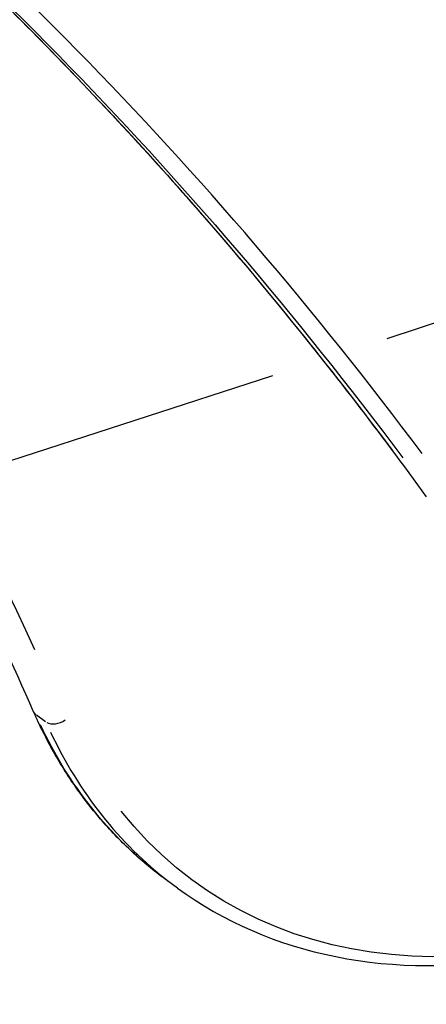
# Model space of a CAD drawing. Units: millimetres. Extents: x 0 to 59400, y 0 to 21000.
# Drawn here: x 10331 to 10492, y 12796 to 13186 of the extents above; entities that cross this region are included whole.
import ezdxf

# ---------------------------------------------------------------- set-up
doc = ezdxf.new("R2010")
doc.units = ezdxf.units.MM
doc.header["$LTSCALE"] = 15
doc.linetypes.add('PHANTOM2', pattern=[31.75, 15.875, -3.175, 3.175, -3.175, 3.175, -3.175])
doc.layers.add('P001', color=131, linetype='Continuous')
doc.layers.add('P901', color=135, linetype='Continuous')

# ---------------------------------------------------------------- blocks, each defined once
blk = doc.blocks.new('5デッキ_二点鎖線')
at = {"layer": 'P901', "linetype": 'PHANTOM2'}
blk.add_line((1163.42, -813.95), (912.8, -42.62), dxfattribs=at)

msp = doc.modelspace()

# ---------------------------------------------------------------- linework, layer by layer
at = {"layer": 'P001', "extrusion": (-1.22465e-16, -1, 2.96644e-13)}
for p, q in [((10337.69, 12910.35), (10341.3, 12907.73)), ((10393.59, 12841.77), (10389.58, 12844.68))]:
    msp.add_line(p, q, dxfattribs=at)
at = {"layer": 'P001'}
for centre, major_axis, ratio, start_param, end_param in [((8060.68, 11136.23), (-1766.88, -2431.91), 0.707107, 2.763986, 3.003423), ((11969.18, 15825.31), (-1766.88, -2431.91), 0.707107, 0.021142, 0.216321), ((8388.17, 10912.17), (-1763.36, -2427.05), 0.707107, 2.925256, 3.120435), ((8395.61, 10906.77), (-1766.88, -2431.91), 0.707107, 2.925256, 3.120435), ((10346.07, 12911.13), (-5.49, -2.42), 0.653765, 0.442585, 1.856302), ((10569.92, 13084.48), (-176.34, -242.71), 0.707107, -0.371363, -0.019545)]:
    msp.add_ellipse(centre, major_axis=major_axis, ratio=ratio, start_param=start_param, end_param=end_param, dxfattribs=at)
at = {"layer": 'P001', "extrusion": (-4.08449e-29, 2.96756e-29, -1)}
msp.add_ellipse((10573.35, 13081.98), major_axis=(-172.81, -237.85), ratio=0.707107, start_param=2.946854, end_param=6.477923, dxfattribs=at)
at = {"layer": 'P001', "extrusion": (4.08449e-29, -2.96756e-29, -1)}
msp.add_ellipse((8392.18, 10909.26), major_axis=(-1763.36, -2427.05), ratio=0.707107, start_param=3.16275, end_param=3.35793, dxfattribs=at)
at = {"layer": 'P001', "extrusion": (0, 0, -1)}
msp.add_ellipse((10342.06, 12914.04), major_axis=(-5.49, -2.42), ratio=0.653765, start_param=-0.345843, end_param=-0.018202, dxfattribs=at)
at = {"layer": 'P001', "extrusion": (-5.0098e-29, -2.60071e-29, -1)}
msp.add_ellipse((10565.92, 13087.38), major_axis=(-176.34, -242.71), ratio=0.707107, start_param=0.019545, end_param=0.371363, dxfattribs=at)
at = {"layer": 'P001'}
for points, knots in [([(10336.57, 12911.62), (10320.37, 12948.42), (10303.09, 12984.38), (10266.42, 13054.54), (10247.04, 13088.73), (10206.23, 13155.24), (10184.8, 13187.56), (10139.96, 13250.24), (10116.55, 13280.6), (10067.8, 13339.27), (10042.47, 13367.59), (10016.22, 13394.84)], [5.4176951, 5.4176951, 5.4176951, 5.4176951, 5.4709033, 5.4709033, 5.5241115, 5.5241115, 5.5773198, 5.5773198, 5.630528, 5.630528, 5.6837363, 5.6837363, 5.6837363, 5.6837363]), ([(10169.1, 13326.26), (10193.6, 13307.91), (10217.54, 13288.8), (10264.26, 13249.11), (10287.04, 13228.53), (10331.41, 13185.93), (10352.99, 13163.91), (10394.91, 13118.47), (10415.25, 13095.05), (10454.64, 13046.87), (10473.7, 13022.1), (10492.1, 12996.67)], [0.4848957, 0.4848957, 0.4848957, 0.4848957, 0.5282689, 0.5282689, 0.5716421, 0.5716421, 0.6150153, 0.6150153, 0.6583885, 0.6583885, 0.7017617, 0.7017617, 0.7017617, 0.7017617]), ([(10393.59, 12841.77), (10411.9, 12828.47), (10433.18, 12819.28), (10479.61, 12809.96), (10504.79, 12809.91), (10556.63, 12818.97), (10583.31, 12828.19), (10635.36, 12854.99), (10660.73, 12872.6), (10707.52, 12914.41), (10728.93, 12938.59), (10765.67, 12991.09), (10780.98, 13019.39), (10803.95, 13077.28), (10811.6, 13106.86), (10818.41, 13164.33), (10817.58, 13192.21), (10807.41, 13243.36), (10798.12, 13266.64), (10774.43, 13302.46), (10761.36, 13316.21), (10746.26, 13327.18)], [2.667011, 2.667011, 2.667011, 2.667011, 2.980799, 2.980799, 3.297608, 3.297608, 3.618382, 3.618382, 3.940556, 3.940556, 4.262873, 4.262873, 4.585158, 4.585158, 4.907479, 4.907479, 5.22956, 5.22956, 5.549869, 5.549869, 5.808604, 5.808604, 5.808604, 5.808604]), ([(10389.58, 12844.68), (10385.02, 12847.99), (10380.64, 12851.56), (10372.28, 12859.17), (10368.3, 12863.22), (10360.76, 12871.77), (10357.2, 12876.27), (10350.52, 12885.68), (10347.41, 12890.6), (10341.64, 12900.83), (10338.98, 12906.14), (10336.57, 12911.62)], [3.6161742, 3.6161742, 3.6161742, 3.6161742, 3.694356, 3.694356, 3.7725377, 3.7725377, 3.8507194, 3.8507194, 3.9289012, 3.9289012, 4.0070829, 4.0070829, 4.0070829, 4.0070829])]:
    msp.add_open_spline(points, degree=3, knots=knots, dxfattribs=at)

# ---------------------------------------------------------------- block references
at = {"layer": 'P901', "linetype": 'PHANTOM2', "rotation": 270}
msp.add_blockref('5デッキ_二点鎖線', (10565.82, 13987.4), dxfattribs=at)

doc.saveas('drawing.dxf')
